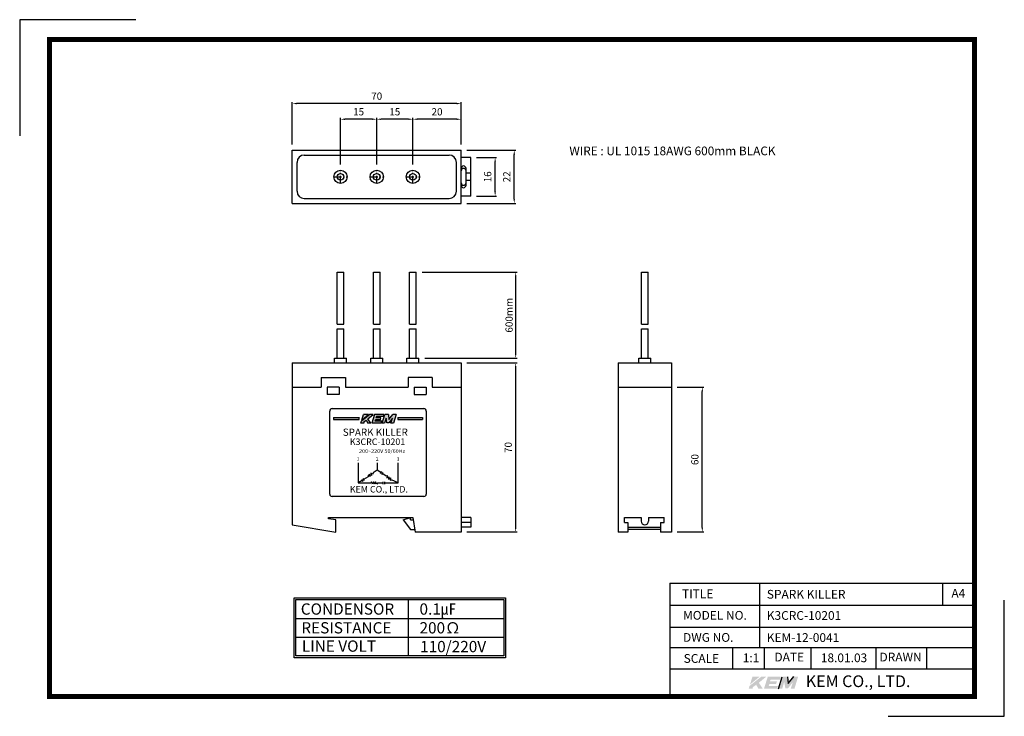
# Model space of a CAD drawing. Units: inches. Extents: x 8786 to 9194, y 9251 to 9540.
import ezdxf

# ---------------------------------------------------------------- set-up
doc = ezdxf.new("R2010")
doc.units = ezdxf.units.IN
doc.header["$LTSCALE"] = 0.1
doc.linetypes.add('CENTER', pattern=[50.8, 31.75, -6.35, 6.35, -6.35])
for name, color, linetype in [('1', 1, 'CENTER'), ('3', 3, 'Continuous'), ('7', 7, 'Continuous')]:
    doc.layers.add(name, color=color, linetype=linetype)
doc.styles.add('KEM', font='romans.shx')
doc.styles.get("Standard").update_dxf_attribs({"font": 'arial.ttf'})
doc.dimstyles.new('KEM 치수', dxfattribs={"dimtxt": 2.5, "dimasz": 2.5, "dimexe": 0.5, "dimexo": 0.5, "dimgap": 1, "dimtad": 3, "dimdsep": 46, "dimtxsty": 'KEM', "dimcen": 2, "dimclrd": 1, "dimclre": 1, "dimclrt": 7, "dimazin": 2, "dimtfac": 1, "dimtmove": 0, "dimatfit": 3, "dimfxl": 0.5, "dimlwd": -1, "dimlwe": -1, "dimarcsym": 0})

# ---------------------------------------------------------------- blocks, each defined once
blk = doc.blocks.new('*D2885')
at = {"color": 1, "transparency": 16777216}
for p, q in [((7377.29, 8945.42), (7388.29, 8945.42)), ((7387.69, 8887.22), (7387.69, 8943.62))]:
    blk.add_line(p, q, dxfattribs=at)
at = {"color": 1, "linetype": 'ByBlock', "transparency": 16777216}
blk.add_line((7377.29, 8885.42), (7388.29, 8885.42), dxfattribs=at)
at = {"color": 1, "transparency": 16777216}
for points in [[(7387.39, 8943.62), (7387.99, 8943.62), (7387.69, 8945.42)], [(7387.39, 8887.22), (7387.99, 8887.22), (7387.69, 8885.42)]]:
    blk.add_solid(points, dxfattribs=at)
at = {"layer": 'Defpoints', "color": 0, "transparency": 16777216}
for p in [(7374.89, 8945.42), (7387.69, 8945.42), (7374.89, 8885.42)]:
    blk.add_point(p, dxfattribs=at)
at = {"color": 2, "transparency": 16777216, "insert": (7384.99, 8915.42), "char_height": 3, "attachment_point": 5, "rotation": 90, "style": 'KEM'}
blk.add_mtext('60', dxfattribs=at)
blk = doc.blocks.new('*D2883')
at = {"color": 1, "transparency": 16777216}
for p, q in [((7217.77, 9045.92), (7217.77, 9063.44)), ((7285.97, 9062.84), (7219.57, 9062.84))]:
    blk.add_line(p, q, dxfattribs=at)
at = {"color": 1, "linetype": 'ByBlock', "transparency": 16777216}
blk.add_line((7287.77, 9045.92), (7287.77, 9063.44), dxfattribs=at)
at = {"color": 1, "transparency": 16777216}
for points in [[(7219.57, 9063.14), (7219.57, 9062.54), (7217.77, 9062.84)], [(7285.97, 9063.14), (7285.97, 9062.54), (7287.77, 9062.84)]]:
    blk.add_solid(points, dxfattribs=at)
at = {"layer": 'Defpoints', "color": 0, "transparency": 16777216}
for p in [(7217.77, 9062.84), (7217.77, 9043.52), (7287.77, 9043.52)]:
    blk.add_point(p, dxfattribs=at)
at = {"color": 2, "transparency": 16777216, "insert": (7252.77, 9065.54), "char_height": 3, "attachment_point": 5, "style": 'KEM'}
blk.add_mtext('70', dxfattribs=at)
blk = doc.blocks.new('*D2886')
at = {"color": 1, "transparency": 16777216}
for p, q in [((7237.77, 9037.67), (7237.77, 9056.97)), ((7250.97, 9056.37), (7239.57, 9056.37))]:
    blk.add_line(p, q, dxfattribs=at)
at = {"color": 1, "linetype": 'ByBlock', "transparency": 16777216}
blk.add_line((7252.77, 9037.67), (7252.77, 9056.97), dxfattribs=at)
at = {"color": 1, "transparency": 16777216}
for points in [[(7239.57, 9056.67), (7239.57, 9056.07), (7237.77, 9056.37)], [(7250.97, 9056.67), (7250.97, 9056.07), (7252.77, 9056.37)]]:
    blk.add_solid(points, dxfattribs=at)
at = {"layer": 'Defpoints', "color": 0, "transparency": 16777216}
for p in [(7237.77, 9056.37), (7237.77, 9035.27), (7252.77, 9035.27)]:
    blk.add_point(p, dxfattribs=at)
at = {"color": 2, "transparency": 16777216, "insert": (7245.27, 9059.07), "char_height": 3, "attachment_point": 5, "style": 'KEM'}
blk.add_mtext('15', dxfattribs=at)
blk = doc.blocks.new('*D2887')
at = {"color": 1, "transparency": 16777216}
for p, q in [((7290.17, 9043.52), (7310.36, 9043.52)), ((7309.76, 9023.32), (7309.76, 9041.72))]:
    blk.add_line(p, q, dxfattribs=at)
at = {"color": 1, "linetype": 'ByBlock', "transparency": 16777216}
blk.add_line((7290.17, 9021.52), (7310.36, 9021.52), dxfattribs=at)
at = {"color": 1, "transparency": 16777216}
for points in [[(7309.46, 9041.72), (7310.06, 9041.72), (7309.76, 9043.52)], [(7309.46, 9023.32), (7310.06, 9023.32), (7309.76, 9021.52)]]:
    blk.add_solid(points, dxfattribs=at)
at = {"layer": 'Defpoints', "color": 0, "transparency": 16777216}
for p in [(7287.77, 9043.52), (7309.76, 9043.52), (7287.77, 9021.52)]:
    blk.add_point(p, dxfattribs=at)
at = {"color": 2, "transparency": 16777216, "insert": (7307.06, 9032.52), "char_height": 3, "attachment_point": 5, "rotation": 90, "style": 'KEM'}
blk.add_mtext('22', dxfattribs=at)
blk = doc.blocks.new('*D2888')
at = {"color": 1, "transparency": 16777216}
for p, q in [((7290.17, 8955.42), (7310.96, 8955.42)), ((7310.36, 8887.22), (7310.36, 8953.62))]:
    blk.add_line(p, q, dxfattribs=at)
at = {"color": 1, "linetype": 'ByBlock', "transparency": 16777216}
blk.add_line((7290.17, 8885.42), (7310.96, 8885.42), dxfattribs=at)
at = {"color": 1, "transparency": 16777216}
for points in [[(7310.06, 8953.62), (7310.66, 8953.62), (7310.36, 8955.42)], [(7310.06, 8887.22), (7310.66, 8887.22), (7310.36, 8885.42)]]:
    blk.add_solid(points, dxfattribs=at)
at = {"layer": 'Defpoints', "color": 0, "transparency": 16777216}
for p in [(7287.77, 8955.42), (7310.36, 8955.42), (7287.77, 8885.42)]:
    blk.add_point(p, dxfattribs=at)
at = {"color": 2, "transparency": 16777216, "insert": (7307.66, 8920.42), "char_height": 3, "attachment_point": 5, "rotation": 90, "style": 'KEM'}
blk.add_mtext('70', dxfattribs=at)
blk = doc.blocks.new('*D2889')
at = {"color": 1, "transparency": 16777216}
for p, q in [((7271.57, 8992.99), (7310.96, 8992.99)), ((7310.36, 8959.22), (7310.36, 8991.19))]:
    blk.add_line(p, q, dxfattribs=at)
at = {"color": 1, "linetype": 'ByBlock', "transparency": 16777216}
blk.add_line((7272.67, 8957.42), (7310.96, 8957.42), dxfattribs=at)
at = {"color": 1, "transparency": 16777216}
for points in [[(7310.06, 8991.19), (7310.66, 8991.19), (7310.36, 8992.99)], [(7310.06, 8959.22), (7310.66, 8959.22), (7310.36, 8957.42)]]:
    blk.add_solid(points, dxfattribs=at)
at = {"layer": 'Defpoints', "color": 0, "transparency": 16777216}
for p in [(7269.17, 8992.99), (7310.36, 8992.99), (7270.27, 8957.42)]:
    blk.add_point(p, dxfattribs=at)
at = {"color": 2, "transparency": 16777216, "insert": (7307.63, 8975.2), "char_height": 3, "attachment_point": 5, "rotation": 90, "style": 'KEM'}
blk.add_mtext('600{\\fGulim|b0|i0|c129|p50;mm}', dxfattribs=at)
blk = doc.blocks.new('*D2890')
at = {"color": 1, "transparency": 16777216}
for p, q in [((7294.17, 9040.52), (7302.44, 9040.52)), ((7301.84, 9026.32), (7301.84, 9038.72))]:
    blk.add_line(p, q, dxfattribs=at)
at = {"color": 1, "linetype": 'ByBlock', "transparency": 16777216}
blk.add_line((7294.17, 9024.52), (7302.44, 9024.52), dxfattribs=at)
at = {"color": 1, "transparency": 16777216}
for points in [[(7301.54, 9038.72), (7302.14, 9038.72), (7301.84, 9040.52)], [(7301.54, 9026.32), (7302.14, 9026.32), (7301.84, 9024.52)]]:
    blk.add_solid(points, dxfattribs=at)
at = {"layer": 'Defpoints', "color": 0, "transparency": 16777216}
for p in [(7291.77, 9040.52), (7301.84, 9040.52), (7291.77, 9024.52)]:
    blk.add_point(p, dxfattribs=at)
at = {"color": 2, "transparency": 16777216, "insert": (7299.14, 9032.52), "char_height": 3, "attachment_point": 5, "rotation": 90, "style": 'KEM'}
blk.add_mtext('16', dxfattribs=at)
blk = doc.blocks.new('A$C3A5C62E7')
h = blk.add_hatch(color=256)
h.paths.add_polyline_path([(-5.7, -1.12), (-5.7, -1.63), (-7.09, -1.63), (-6.79, -0.67), (-2.79, 2.51), (-1.06, 2.51), (-3.61, 0.43), (-2.23, -1.63), (-3.74, -1.63), (-4.5, -0.25)])
h.paths.add_polyline_path([(2.65, -1.63), (-1.84, -1.63), (-0.54, 2.51), (3.91, 2.51), (3.61, 1.52), (0.47, 1.52), (0.14, 0.89), (2.6, 0.89), (2.3, 0), (0, 0), (-0.21, -0.64), (2.95, -0.64)])
h.paths.add_polyline_path([(4.39, -1.63), (3.14, -1.63), (4.41, 2.51), (6.2, 2.51), (6.45, 0.2), (8.35, 2.54), (9.87, 2.54), (8.6, -1.63), (7.3, -1.63), (8.1, 0.68), (6.39, -1.48), (5.48, -1.48), (5.11, 0.78)])
h.paths.add_polyline_path([(-3.35, 2.51), (-5.79, 2.51), (-6.64, -0.21)], flags=17)
edge = h.paths.add_edge_path()
edge.add_line((-5.7, -1.63), (-7.09, -1.63))
edge.add_line((-2.23, -1.63), (-3.74, -1.63))
edge.add_line((4.39, -1.63), (3.14, -1.63))
for p, q in [((3.14, -1.63), (4.41, 2.51)), ((6.2, 2.51), (6.45, 0.2)), ((6.45, 0.2), (8.35, 2.54))]:
    blk.add_line(p, q)
blk = doc.blocks.new('*D2884')
at = {"color": 1, "transparency": 16777216}
for p, q in [((7267.77, 9037.67), (7267.77, 9056.97)), ((7285.97, 9056.37), (7269.57, 9056.37))]:
    blk.add_line(p, q, dxfattribs=at)
at = {"color": 1, "linetype": 'ByBlock', "transparency": 16777216}
blk.add_line((7287.77, 9045.92), (7287.77, 9056.97), dxfattribs=at)
at = {"color": 1, "transparency": 16777216}
for points in [[(7269.57, 9056.67), (7269.57, 9056.07), (7267.77, 9056.37)], [(7285.97, 9056.67), (7285.97, 9056.07), (7287.77, 9056.37)]]:
    blk.add_solid(points, dxfattribs=at)
at = {"layer": 'Defpoints', "color": 0, "transparency": 16777216}
for p in [(7267.77, 9056.37), (7287.77, 9043.52), (7267.77, 9035.27)]:
    blk.add_point(p, dxfattribs=at)
at = {"color": 2, "transparency": 16777216, "insert": (7277.77, 9059.07), "char_height": 3, "attachment_point": 5, "style": 'KEM'}
blk.add_mtext('20', dxfattribs=at)
blk = doc.blocks.new('*D2882')
at = {"color": 1, "transparency": 16777216}
for p, q in [((7252.77, 9037.67), (7252.77, 9056.97)), ((7265.97, 9056.37), (7254.57, 9056.37))]:
    blk.add_line(p, q, dxfattribs=at)
at = {"color": 1, "linetype": 'ByBlock', "transparency": 16777216}
blk.add_line((7267.77, 9037.67), (7267.77, 9056.97), dxfattribs=at)
at = {"color": 1, "transparency": 16777216}
for points in [[(7254.57, 9056.67), (7254.57, 9056.07), (7252.77, 9056.37)], [(7265.97, 9056.67), (7265.97, 9056.07), (7267.77, 9056.37)]]:
    blk.add_solid(points, dxfattribs=at)
at = {"layer": 'Defpoints', "color": 0, "transparency": 16777216}
for p in [(7252.77, 9056.37), (7252.77, 9035.27), (7267.77, 9035.27)]:
    blk.add_point(p, dxfattribs=at)
at = {"color": 2, "transparency": 16777216, "insert": (7260.27, 9059.07), "char_height": 3, "attachment_point": 5, "style": 'KEM'}
blk.add_mtext('15', dxfattribs=at)
blk = doc.blocks.new('A$C0EBD17AB')
h = blk.add_hatch(color=256)
h.paths.add_polyline_path([(130.097, -164.726), (130.097, -165.608), (140.619, -165.608), (140.619, -164.726)])
h.paths.add_polyline_path([(166.872, -164.726), (166.872, -165.608), (156.657, -165.608), (156.657, -164.726)])
at = {"layer": '7'}
h = blk.add_hatch(color=7, dxfattribs=at)
h.dxf.hatch_style = 1
h.paths.add_polyline_path([(141.743, -165.833), (144.601, -163.453), (142.432, -163.453)], flags=17)
h.paths.add_polyline_path([(141.594, -166.29), (141.351, -167.067), (142.553, -167.067), (142.531, -166.653), (143.526, -165.864), (144.247, -167.067), (145.513, -167.067), (144.283, -165.294), (146.521, -163.453), (145.05, -163.453)])
h.paths.add_polyline_path([(147.619, -164.873), (147.877, -164.324), (150.569, -164.324), (150.835, -163.453), (146.985, -163.453), (145.865, -167.067), (149.727, -167.067), (150.003, -166.196), (147.292, -166.196), (147.46, -165.657), (149.456, -165.657), (149.712, -164.873)])
h.paths.add_polyline_path([(151.846, -165.002), (152.186, -166.955), (152.968, -166.95), (154.434, -165.071), (153.754, -167.067), (154.882, -167.067), (155.966, -163.453), (154.647, -163.453), (153.024, -165.515), (152.765, -163.453), (151.243, -163.453), (150.174, -167.067), (151.223, -167.067)])
for p, q in [((112.945, -76.069), (112.945, -54.069)), ((112.945, -54.069), (182.945, -54.069)), ((117.945, -56.069), (177.945, -56.069)), ((182.945, -76.069), (182.945, -54.069)), ((186.945, -57.069), (182.945, -57.069)), ((186.945, -73.069), (186.945, -57.069)), ((114.945, -71.069), (114.945, -59.069)), ((180.945, -71.069), (180.945, -59.069)), ((184.945, -68.569), (184.945, -61.569)), ((186.945, -63.569), (184.945, -63.569)), ((186.945, -66.569), (184.945, -66.569)), ((186.945, -73.069), (182.945, -73.069)), ((112.945, -76.069), (182.945, -76.069)), ((117.945, -74.069), (177.945, -74.069)), ((131.545, -126.075), (131.545, -104.597)), ((131.545, -104.597), (134.345, -104.597)), ((134.345, -126.075), (134.345, -104.597)), ((146.545, -126.075), (146.545, -104.597)), ((146.545, -104.597), (149.345, -104.597)), ((149.345, -126.075), (149.345, -104.597)), ((161.545, -126.075), (161.545, -104.597)), ((161.545, -104.597), (164.345, -104.597)), ((164.345, -126.075), (164.345, -104.597)), ((257.665, -126.075), (257.665, -104.597)), ((257.665, -104.597), (260.465, -104.597)), ((260.465, -126.075), (260.465, -104.597)), ((131.545, -126.075), (134.345, -126.075)), ((146.545, -126.075), (149.345, -126.075)), ((161.545, -126.075), (164.345, -126.075)), ((257.665, -126.075), (260.465, -126.075)), ((131.545, -140.169), (131.545, -128.075)), ((131.545, -128.075), (134.345, -128.075)), ((134.345, -140.169), (134.345, -128.075)), ((146.545, -140.169), (146.545, -128.075)), ((146.545, -128.075), (149.345, -128.075)), ((149.345, -140.169), (149.345, -128.075)), ((161.545, -140.169), (161.545, -128.075)), ((161.545, -128.075), (164.345, -128.075)), ((164.345, -140.169), (164.345, -128.075)), ((257.665, -140.169), (257.665, -128.075)), ((257.665, -128.075), (260.465, -128.075)), ((260.465, -140.169), (260.465, -128.075)), ((112.945, -142.169), (182.945, -142.169)), ((112.945, -142.169), (112.945, -206.169)), ((130.445, -140.169), (135.445, -140.169)), ((130.445, -142.169), (130.445, -140.169)), ((135.445, -142.169), (135.445, -140.169)), ((145.445, -140.169), (150.445, -140.169)), ((145.445, -142.169), (145.445, -140.169)), ((150.445, -142.169), (150.445, -140.169)), ((160.445, -140.169), (165.445, -140.169)), ((160.445, -142.169), (160.445, -140.169)), ((165.445, -142.169), (165.445, -140.169)), ((182.945, -142.169), (182.945, -212.169)), ((248.065, -142.169), (270.065, -142.169)), ((248.065, -142.169), (248.065, -212.169)), ((256.565, -140.169), (261.565, -140.169)), ((256.565, -142.169), (256.565, -140.169)), ((261.565, -142.169), (261.565, -140.169)), ((270.065, -142.169), (270.065, -212.169)), ((124.945, -148.169), (134.945, -148.169)), ((124.945, -148.169), (124.945, -152.169)), ((134.945, -148.169), (134.945, -152.169)), ((170.945, -148.169), (160.945, -148.169)), ((160.945, -148.169), (160.945, -152.169)), ((170.945, -148.169), (170.945, -152.169)), ((112.945, -152.169), (124.945, -152.169)), ((132.445, -152.169), (127.445, -152.169)), ((127.445, -152.169), (127.445, -155.169)), ((132.445, -152.169), (132.445, -155.169)), ((134.945, -152.169), (160.945, -152.169)), ((163.445, -152.169), (168.445, -152.169)), ((163.445, -152.169), (163.445, -155.169)), ((168.445, -152.169), (168.445, -155.169)), ((170.945, -152.169), (182.945, -152.169)), ((248.065, -152.169), (270.065, -152.169)), ((132.445, -155.169), (127.445, -155.169)), ((163.445, -155.169), (168.445, -155.169)), ((128.458, -196.469), (128.458, -162.069)), ((129.458, -161.069), (167.458, -161.069)), ((168.458, -162.069), (168.458, -196.469)), ((130.097, -164.726), (140.619, -164.726)), ((130.097, -164.726), (130.097, -165.608)), ((130.097, -165.608), (140.619, -165.608)), ((140.619, -165.544), (140.619, -164.662)), ((141.351, -167.067), (141.594, -166.29)), ((142.553, -167.067), (141.351, -167.067)), ((145.05, -163.453), (141.594, -166.29)), ((141.743, -165.833), (144.601, -163.453)), ((141.743, -165.833), (142.432, -163.453)), ((144.601, -163.453), (142.432, -163.453)), ((142.531, -166.653), (143.526, -165.864)), ((142.531, -166.653), (142.553, -167.067)), ((143.526, -165.864), (144.247, -167.067)), ((145.513, -167.067), (144.247, -167.067)), ((144.283, -165.294), (146.521, -163.453)), ((145.513, -167.067), (144.283, -165.294)), ((146.521, -163.453), (145.05, -163.453)), ((146.985, -163.453), (145.865, -167.067)), ((149.727, -167.067), (145.865, -167.067)), ((150.835, -163.453), (146.985, -163.453)), ((147.292, -166.196), (147.46, -165.657)), ((150.003, -166.196), (147.292, -166.196)), ((149.456, -165.657), (147.46, -165.657)), ((147.877, -164.324), (147.619, -164.873)), ((149.712, -164.873), (147.619, -164.873)), ((150.569, -164.324), (147.877, -164.324)), ((149.456, -165.657), (149.712, -164.873)), ((149.727, -167.067), (150.003, -166.196)), ((150.003, -166.196), (149.727, -167.067)), ((150.174, -167.067), (151.243, -163.453)), ((151.223, -167.067), (150.174, -167.067)), ((150.835, -163.453), (150.569, -164.324)), ((151.846, -165.002), (151.223, -167.067)), ((152.765, -163.453), (151.243, -163.453)), ((152.186, -166.955), (151.846, -165.002)), ((152.968, -166.95), (152.186, -166.955)), ((152.765, -163.453), (153.024, -165.515)), ((154.434, -165.071), (152.968, -166.95)), ((153.024, -165.515), (154.647, -163.453)), ((153.752, -167.075), (154.434, -165.071)), ((154.882, -167.067), (153.754, -167.067)), ((155.966, -163.453), (154.647, -163.453)), ((155.966, -163.453), (154.882, -167.067)), ((156.657, -164.726), (166.872, -164.726)), ((156.657, -164.726), (156.657, -165.608)), ((156.657, -165.608), (166.872, -165.608)), ((166.872, -164.726), (166.872, -165.608)), ((140.214, -183.499), (140.214, -191.851)), ((148.086, -183.499), (148.086, -186.499)), ((156.822, -191.851), (156.822, -183.499)), ((148.086, -186.499), (146.487, -187.697)), ((149.639, -187.543), (148.086, -186.499)), ((149.92, -187.153), (149.359, -187.933)), ((150.478, -187.528), (149.917, -188.308)), ((141.904, -190.8), (140.214, -191.851)), ((141.655, -190.389), (142.152, -191.21)), ((142.226, -190.034), (142.723, -190.855)), ((144.379, -189.259), (142.474, -190.445)), ((145.195, -189.196), (144.37, -188.626)), ((144.37, -188.626), (144.376, -189.233)), ((144.376, -189.233), (144.379, -189.259)), ((145.738, -188.766), (144.883, -188.288)), ((144.883, -188.288), (145.195, -189.196)), ((145.782, -191.371), (145.494, -191.851)), ((146.401, -188.274), (145.547, -187.796)), ((145.547, -187.796), (145.738, -188.766)), ((146.262, -192.331), (145.782, -191.371)), ((146.646, -191.371), (146.262, -192.331)), ((146.487, -187.697), (146.401, -188.274)), ((147.126, -192.331), (146.646, -191.371)), ((147.51, -191.371), (147.126, -192.331)), ((147.99, -192.331), (147.51, -191.371)), ((151.784, -188.921), (150.197, -187.918)), ((150.486, -191.371), (150.486, -192.331)), ((151.158, -191.371), (151.158, -192.331)), ((151.784, -188.921), (151.719, -188.94)), ((151.784, -188.921), (152.335, -188.753)), ((152.335, -188.753), (152.128, -189.719)), ((152.128, -189.719), (152.99, -189.255)), ((152.99, -189.255), (152.783, -190.222)), ((152.783, -190.222), (153.645, -189.758)), ((153.645, -189.758), (153.53, -190.696)), ((153.53, -190.696), (154.081, -190.528)), ((156.822, -191.851), (154.081, -190.528)), ((140.214, -191.851), (145.494, -191.851)), ((148.374, -191.851), (147.99, -192.331)), ((148.374, -191.851), (150.486, -191.851)), ((151.158, -191.851), (156.822, -191.851)), ((167.458, -197.469), (129.458, -197.469)), ((112.945, -206.169), (112.945, -209.169)), ((127.945, -206.169), (162.945, -206.169)), ((127.945, -206.669), (127.945, -206.169)), ((130.945, -207.169), (127.945, -206.669)), ((130.945, -212.169), (130.945, -207.169)), ((158.945, -207.169), (161.945, -206.169)), ((158.945, -207.169), (161.945, -211.169)), ((161.945, -207.169), (161.945, -206.169)), ((161.945, -207.169), (163.112, -207.169)), ((162.945, -206.169), (163.945, -212.169)), ((186.945, -206.169), (182.945, -206.169)), ((186.945, -206.169), (186.945, -210.169)), ((250.565, -206.169), (257.565, -206.169)), ((250.565, -208.169), (250.565, -206.169)), ((257.565, -206.169), (257.565, -207.669)), ((260.565, -206.169), (267.065, -206.169)), ((260.565, -206.169), (260.565, -207.669)), ((267.065, -208.169), (267.065, -206.169)), ((112.945, -209.169), (130.945, -212.169)), ((161.945, -211.169), (163.779, -211.169)), ((182.945, -212.169), (163.945, -212.169)), ((186.945, -208.169), (182.945, -208.169)), ((186.945, -210.169), (182.945, -210.169)), ((252.065, -212.169), (248.065, -212.169)), ((250.565, -208.169), (252.065, -208.169)), ((250.565, -208.169), (252.065, -208.169)), ((252.065, -208.169), (252.065, -210.169)), ((252.065, -210.169), (265.565, -210.169)), ((252.065, -210.169), (252.065, -212.169)), ((265.565, -211.169), (252.065, -211.169)), ((265.565, -208.169), (267.065, -208.169)), ((265.565, -208.169), (265.565, -210.169)), ((265.565, -208.169), (267.065, -208.169)), ((265.565, -210.169), (265.565, -212.169)), ((270.065, -212.169), (265.565, -212.169))]:
    blk.add_line(p, q)
at = {"color": 1}
for p, q in [((269.449, -233.326), (269.449, -280.256)), ((269.449, -233.326), (395.655, -233.326)), ((306.637, -233.326), (306.637, -260.043)), ((382.508, -242.48), (382.508, -233.326)), ((269.449, -242.48), (395.655, -242.48)), ((269.449, -251.635), (395.655, -251.635)), ((269.449, -260.043), (395.655, -260.043)), ((295.53, -268.824), (295.53, -260.043)), ((308.593, -268.824), (308.593, -260.043)), ((327.877, -260.043), (327.877, -268.824)), ((354.787, -260.043), (354.787, -268.824)), ((375.819, -260.043), (375.819, -268.824)), ((269.449, -268.824), (395.655, -268.824))]:
    blk.add_line(p, q, dxfattribs=at)
at = {"color": 6}
for p, q in [((161.014, -240.179), (161.014, -263.513)), ((114.491, -247.957), (200.649, -247.957)), ((114.491, -255.735), (200.649, -255.735))]:
    blk.add_line(p, q, dxfattribs=at)
at = {"color": 1}
for points in [[(48.083, 0), (0, 0), (0, -48.083)], [(359.936, -288.499), (408.019, -288.499), (408.019, -240.416)]]:
    blk.add_lwpolyline(points, dxfattribs=at)
at = {"color": 5, "const_width": 2.061}
blk.add_lwpolyline([(12.364, -8.243), (395.655, -8.243), (395.655, -280.256), (12.364, -280.256)], close=True, dxfattribs=at)
at = {"color": 6}
for points in [[(201.382, -264.246), (113.759, -264.246), (113.759, -239.447), (201.382, -239.447)], [(200.649, -263.513), (114.491, -263.513), (114.491, -240.179), (200.649, -240.179)]]:
    blk.add_lwpolyline(points, close=True, dxfattribs=at)
for centre, radius in [((132.945, -65.069), 2.75), ((132.945, -65.069), 1.4), ((147.945, -65.069), 2.75), ((147.945, -65.069), 1.4), ((162.945, -65.069), 2.75), ((162.945, -65.069), 1.4)]:
    blk.add_circle(centre, radius)
for centre, radius, start, end in [((117.945, -59.069), 3, 90, 180), ((177.945, -59.069), 3, 0, 90), ((183.945, -61.569), 1, 0, 180), ((183.945, -62.569), 1, 0, 180), ((183.945, -67.569), 1, 180, 0), ((183.945, -68.569), 1, 180, 0), ((117.945, -71.069), 3, 180, 270), ((177.945, -71.069), 3, 270, 0), ((129.458, -162.069), 1, 90, 180), ((167.458, -162.069), 1, 0, 90), ((129.458, -196.469), 1, 180, 270), ((167.458, -196.469), 1, 270, 0), ((259.065, -207.669), 1.5, 180, 0)]:
    blk.add_arc(centre, radius, start, end)
at = {"layer": '1'}
for p, q in [((130.195, -65.069), (135.695, -65.069)), ((132.945, -67.819), (132.945, -62.319)), ((145.195, -65.069), (150.695, -65.069)), ((147.945, -67.819), (147.945, -62.319)), ((160.195, -65.069), (165.695, -65.069)), ((162.945, -67.819), (162.945, -62.319))]:
    blk.add_line(p, q, dxfattribs=at)
at = {"lineweight": 211, "xscale": 1.208946556323509, "yscale": 1.208946556323509, "zscale": 1.208946556323509}
blk.add_blockref('A$C3A5C62E7', (310.651, -275.125), dxfattribs=at)
for s, p in [('1', (139.638, -182.505)), ('2', (147.61, -182.697)), ('3', (156.245, -182.697))]:
    blk.add_text(s, height=1.44).set_placement(p)
at = {"insert": (140.619, -177.908), "char_height": 1.3, "attachment_point": 1}
blk.add_mtext_dynamic_manual_height_columns('{\\fArial Narrow|b0|i0|c0|p34;\\H1.1538x;\\W1.1;200~220V 50/60Hz}', width=37.41798, gutter_width=20, heights=[0], dxfattribs=at)
at = {"color": 3, "attachment_point": 1}
for s, insert, char_height, width in [('{\\fGulim|b0|i0|c129|p50;TITLE}', (274.472, -235.95), 3.62684, 27.24349), ('{\\fGulim|b0|i0|c129|p50;A4}', (386.094, -235.725), 3.62684, 4.67685), ('CONDENSOR', (116.487, -241.735), 4.6667, 9.3334), ('{\\fGulim|b0|i0|c129|p50;MODEL NO.}', (274.885, -244.862), 3.62684, 27.24349), ('RESISTANCE', (116.708, -249.513), 4.6667, 6.22226), ('LINE VOLT', (116.93, -257.087), 4.6667, 40.18048), ('{\\fGulim|b0|i0|c129|p50;DWG NO.}', (274.885, -254.017), 3.62684, 27.24349), ('{\\fGulim|b0|i0|c129|p50;SCALE}', (275.134, -262.726), 3.62684, 4.67685), ('{\\fGulim|b0|i0|c129|p50;DATE}', (312.755, -262.155), 3.62684, 4.67685), ('{\\fGulim|b0|i0|c129|p50;DRAWN}', (356.3, -262.155), 3.62684, 4.67685)]:
    blk.add_mtext(s, dxfattribs=dict(at, insert=insert, char_height=char_height, width=width))
at = {"attachment_point": 1}
for s, insert, char_height, width in [('{\\fGulim|b0|i0|c129|p50;SPARK KILLER}', (309.603, -236.143), 3.62684, 58.65656), ('{\\fGulim|b0|i0|c129|p50;K3CRC-10201}', (309.603, -244.92), 3.62684, 4.0899), ('{\\fGulim|b0|i0|c129|p50;KEM-12-0041}', (309.603, -254.075), 3.62684, 4.67685), ('{\\fGulim|b0|i0|c129|p50;1:1}', (299.632, -262.462), 3.62684, 4.67685), ('{\\fGulim|b0|i0|c129|p50;18.01.03}', (331.979, -262.462), 3.62684, 4.67685), ('{\\fGaramond|b0|i0|c129|p18;KEM CO., LTD.}', (325.762, -271.537), 4.85991, 68.82605)]:
    blk.add_mtext(s, dxfattribs=dict(at, insert=insert, char_height=char_height, width=width))
at = {"color": 7, "char_height": 4.6667, "attachment_point": 1}
for s, insert, width in [('{\\C256;0.1\\fGulim|b0|i0|c129|p50;㎌}', (165.681, -241.735), 85.55613), ('{\\C256;200Ω }', (165.681, -249.513), 85.55613), ('{\\C256;110/220V}', (165.932, -257.288), 167.75871)]:
    blk.add_mtext(s, dxfattribs=dict(at, insert=insert, width=width))
at = {"layer": '3'}
blk.add_text('WIRE : UL 1015 18AWG 600mm BLACK', height=3.6, dxfattribs=at).set_placement((227.779, -56.135))
at = {"layer": '7', "color": 7, "attachment_point": 1}
for s, width, insert, char_height in [('SPARK KILLER', 30.27426, (133.876, -169.333), 3), ('K3CRC-10201', 24.77213, (136.788, -173.437), 2.7), ('KEM CO., LTD.', 38.65542, (136.788, -193.126), 2.7)]:
    blk.add_mtext_dynamic_manual_height_columns(s, width=width, gutter_width=20, heights=[0], dxfattribs=dict(at, insert=insert, char_height=char_height))
for base, p1, p2, picture, middle in [((112.945, -34.741), (182.942, -54.069), (112.945, -54.069), '*D2883', (147.944, -32.041)), ((132.945, -41.216), (147.945, -62.319), (132.945, -62.319), '*D2886', (140.445, -38.516)), ((147.945, -41.216), (162.945, -62.319), (147.945, -62.319), '*D2882', (155.445, -38.516)), ((162.945, -41.216), (182.942, -54.069), (162.945, -62.319), '*D2884', (172.944, -38.516))]:
    dim = blk.add_linear_dim(base=base, p1=p1, p2=p2, dimstyle='KEM 치수', override={"dimscale": 1.2, "dimasz": 1.5, "dimexo": 2, "dimclrt": 2})
    dim.commit()
    dim.dimension.update_dxf_attribs({"geometry": picture, "text_midpoint": middle, "insert": (-7104.825, -9097.585)})
for base, p1, p2, picture, middle in [((204.937, -54.069), (182.945, -76.069), (182.942, -54.069), '*D2887', (202.237, -65.069)), ((197.018, -57.069), (186.945, -73.069), (186.945, -57.069), '*D2890', (194.318, -65.069)), ((205.537, -142.169), (182.945, -212.169), (182.945, -142.169), '*D2888', (202.837, -177.169)), ((282.864, -152.169), (270.065, -212.169), (270.065, -152.169), '*D2885', (280.164, -182.169))]:
    dim = blk.add_linear_dim(base=base, p1=p1, p2=p2, angle=90, dimstyle='KEM 치수', override={"dimscale": 1.2, "dimasz": 1.5, "dimexo": 2, "dimclrt": 2})
    dim.commit()
    dim.dimension.update_dxf_attribs({"geometry": picture, "text_midpoint": middle, "insert": (-7104.825, -9097.585)})
dim = blk.add_linear_dim(base=(205.537, -104.597), p1=(165.445, -140.169), p2=(164.345, -104.597), angle=90, text='600{\\fGulim|b0|i0|c129|p50;mm}', dimstyle='KEM 치수', override={"dimscale": 1.2, "dimasz": 1.5, "dimexo": 2, "dimclrt": 2})
dim.commit()
dim.dimension.update_dxf_attribs({"geometry": '*D2889', "text_midpoint": (202.801, -122.383), "insert": (-7104.825, -9097.585)})

msp = doc.modelspace()

# ---------------------------------------------------------------- block references
msp.add_blockref('A$C0EBD17AB', (8785.99, 9539.76))

doc.saveas('drawing.dxf')
